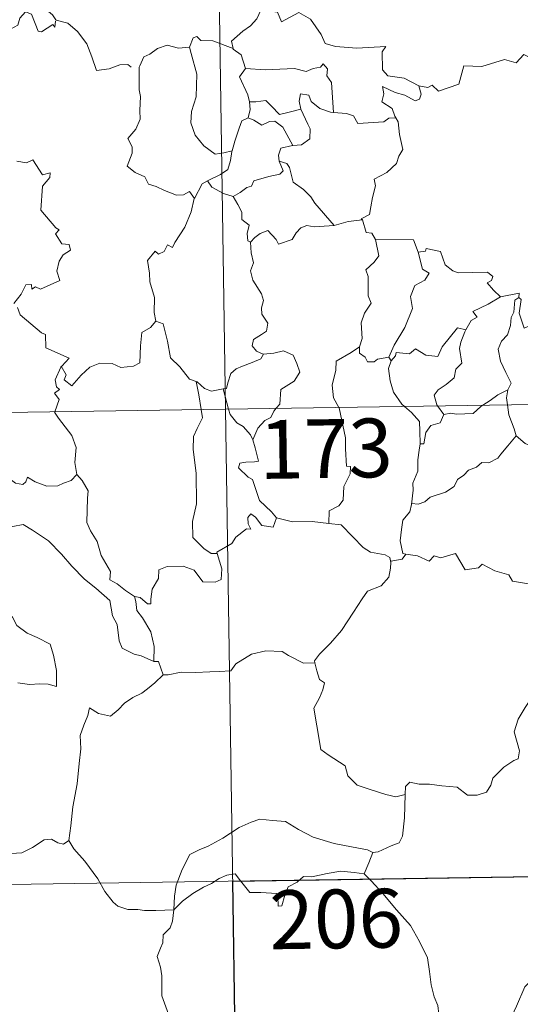
# Model space of a CAD drawing. Units: metres. Extents: x 603753 to 608253, y 4689483 to 4692520.
# Drawn here: x 604182 to 604245, y 4691466 to 4691592 of the extents above; entities that cross this region are included whole.
import ezdxf
from ezdxf.enums import TextEntityAlignment as Align

# ---------------------------------------------------------------- set-up
doc = ezdxf.new("R2010")
doc.units = ezdxf.units.M
doc.header["$MEASUREMENT"] = 0
doc.layers.add('Level 63', color=7, linetype='Continuous', lineweight=0)
doc.styles.add('Arial', font='ARIAL.TTF', dxfattribs={"height": 0.2})

msp = doc.modelspace()

# ---------------------------------------------------------------- linework, layer by layer
at = {"layer": 'Level 63', "linetype": 'Continuous', "lineweight": 0}
for points in [[(604204.16, 4691783.2), (604207.82, 4691542.29)], [(604190.23, 4691609.84), (604189.71, 4691609), (604188.9, 4691608.26), (604187.39, 4691607.58), (604186.49, 4691607.13), (604185.49, 4691606.51), (604185.15, 4691605.58), (604185.19, 4691604.34), (604185.58, 4691603.52), (604185.86, 4691602.75), (604186.39, 4691601.8), (604185.28, 4691600.89), (604184.57, 4691599.85), (604183.19, 4691598.76), (604182.29, 4691597.33), (604182.54, 4691596.04), (604183.13, 4691594.59), (604183.73, 4691594.13), (604184.7, 4691593.48), (604185.77, 4691592.59), (604186.2, 4691591.97)], [(604186.15, 4691591.78), (604186.07, 4691591.02), (604185.8, 4691591.37), (604184.37, 4691590.42), (604183.93, 4691590.53), (604183.09, 4691592.7), (604182.31, 4691593), (604181.6, 4691592.19), (604181.33, 4691591.29), (604180.4, 4691590.79), (604179.69, 4691591.17), (604178.97, 4691591.01), (604177.88, 4691592.28), (604176.17, 4691593.34), (604175.43, 4691592.59), (604173.69, 4691590.92), (604172.17, 4691590.02), (604172.12, 4691588.97)], [(604212.34, 4691593.2), (604211.8, 4691592.07), (604211.01, 4691591.18), (604210.04, 4691590.51), (604208.59, 4691589.22), (604208.81, 4691588.3)], [(604212.34, 4691593.2), (604214.46, 4691592.96), (604214.97, 4691591.69), (604217.19, 4691592.91), (604218.66, 4691592.04), (604220.02, 4691590.1), (604220.53, 4691588.95), (604221.83, 4691588.55), (604224.58, 4691588.35), (604228.28, 4691588.57), (604227.81, 4691587.88), (604227.83, 4691585.6), (604228.54, 4691584.82), (604230.61, 4691584.5), (604232.47, 4691583.56)], [(604186.2, 4691591.97), (604186.22, 4691591.92), (604187.71, 4691591.53), (604188.96, 4691590.46), (604190.13, 4691588.9), (604190.76, 4691587.25), (604191.37, 4691585.51), (604193.01, 4691585.73), (604194.33, 4691586.2), (604195.36, 4691586.27), (604195.78, 4691585.92)], [(604232.47, 4691583.56), (604233.61, 4691583.33), (604234.18, 4691583.62), (604234.98, 4691582.85), (604237.57, 4691583.75), (604238.22, 4691586.08), (604240.5, 4691586), (604243.38, 4691586.89), (604244.9, 4691586.47), (604245.86, 4691587.52), (604247.01, 4691586.98), (604248.92, 4691587.69), (604250.08, 4691588.67), (604250.47, 4691589.5), (604251.68, 4691589.98)], [(604203.22, 4691588.46), (604201.81, 4691588.36), (604200.38, 4691588.72), (604199.15, 4691588.31), (604198.17, 4691587.6), (604197.4, 4691587.26), (604196.89, 4691586.09)], [(604208.81, 4691588.3), (604206.19, 4691589.29), (604204.69, 4691589.33), (604204.18, 4691589.82), (604203.68, 4691589.68), (604203.22, 4691588.46)], [(604203.22, 4691588.46), (604203.46, 4691587.67), (604204.15, 4691585.03), (604204.08, 4691582.12), (604203.5, 4691580.27), (604203.41, 4691578.81), (604203.95, 4691577.23), (604205.06, 4691575.88), (604206.52, 4691574.84), (604207.63, 4691574.99), (604208.66, 4691575.26)], [(604208.81, 4691588.3), (604208.82, 4691588.22), (604209.83, 4691587.49), (604210.39, 4691585.74)], [(604196.89, 4691586.09), (604196.8, 4691585.92), (604196.82, 4691583.74), (604196.83, 4691583.05), (604196.98, 4691582.18), (604196.91, 4691580.4), (604196.95, 4691579.27), (604196.41, 4691578.03), (604195.38, 4691576.84), (604195.91, 4691575.75), (604195.92, 4691574.96), (604195.3, 4691573.28), (604196.3, 4691572.49), (604197.54, 4691571.91), (604198.02, 4691570.98), (604199, 4691570.69), (604200.04, 4691570.19), (604201.59, 4691569.58), (604202.46, 4691569.64), (604203.24, 4691570.05), (604203.85, 4691569.17)], [(604210.39, 4691585.74), (604212.87, 4691585.57), (604216.63, 4691585.76), (604218.09, 4691585.35), (604218.99, 4691585.75), (604219.94, 4691585.93), (604220.28, 4691586.34), (604220.81, 4691585.69), (604220.75, 4691584.83), (604221.34, 4691583.95), (604221.59, 4691580.15)], [(604210.39, 4691585.74), (604209.62, 4691584.7), (604210.65, 4691582.38), (604210.88, 4691581.5), (604210.9, 4691581.5)], [(604232.47, 4691583.56), (604232.78, 4691582.48), (604232.57, 4691581.86), (604232.02, 4691581.62), (604230.69, 4691582.33), (604229.46, 4691582.68), (604227.86, 4691583.46), (604228.03, 4691582.53), (604227.77, 4691581.5), (604229.09, 4691580.64), (604229.4, 4691579.67), (604229.53, 4691579.47)], [(604221.59, 4691580.15), (604221.2, 4691580.18), (604219.84, 4691580.66), (604218.75, 4691581.55), (604218.44, 4691582.35), (604217.4, 4691582.5), (604217.23, 4691581.57), (604217.41, 4691580.56)], [(604210.9, 4691581.5), (604210.98, 4691580.51), (604210.71, 4691579.45)], [(604210.9, 4691581.5), (604211.69, 4691581.51), (604212.95, 4691581.66), (604213.67, 4691580.94), (604214.73, 4691579.88), (604215.94, 4691580.2), (604217.41, 4691580.56)], [(604217.41, 4691580.56), (604218.31, 4691578.64), (604218.62, 4691578.07), (604218.59, 4691576.77), (604217.52, 4691576.03), (604216.4, 4691575.94)], [(604229.53, 4691579.47), (604228.65, 4691579.4), (604228.03, 4691578.94), (604224.69, 4691578.74), (604224.14, 4691579.71), (604223.25, 4691579.99), (604221.59, 4691580.15)], [(604210.71, 4691579.45), (604209.89, 4691579.08), (604209.58, 4691578.12), (604209.03, 4691576.46), (604208.66, 4691575.26)], [(604210.71, 4691579.45), (604211.42, 4691579.17), (604212.45, 4691578.5), (604213.42, 4691579.01), (604214.13, 4691579.02), (604215.12, 4691578.25), (604216.4, 4691575.94)], [(604229.53, 4691579.47), (604229.83, 4691578.96), (604229.99, 4691577.34), (604230.43, 4691575.43), (604229.93, 4691574.57), (604229.63, 4691573.63), (604228.38, 4691572.49), (604226.77, 4691571.61), (604226.94, 4691570.79), (604226.57, 4691569.31), (604226.35, 4691568.1), (604226.2, 4691567.14), (604225.11, 4691566.58), (604225.3, 4691566.43)], [(604208.66, 4691575.26), (604208.63, 4691575.17), (604208.48, 4691574), (604208.13, 4691572.88), (604207.17, 4691572.22), (604205.54, 4691571.43)], [(604216.4, 4691575.94), (604216.36, 4691575.93), (604214.88, 4691575.57), (604214.59, 4691574.68), (604214.65, 4691573.91)], [(604181.21, 4691573.92), (604182.47, 4691573.73), (604183.27, 4691574.11), (604184.47, 4691572.19), (604185.47, 4691572.43), (604185.43, 4691571.83), (604184.5, 4691570.74), (604184.29, 4691567.68), (604186.2, 4691565.43), (604186.62, 4691565.17), (604186.16, 4691564.67), (604186.94, 4691563.4), (604187.9, 4691563.31), (604188.05, 4691562.57), (604187.13, 4691561.98), (604186.6, 4691561.18), (604186.33, 4691559.91), (604186.72, 4691558.7), (604184.25, 4691557.6), (604183.59, 4691557.89), (604183.15, 4691557.61), (604183.07, 4691558.21), (604182.37, 4691558.13), (604181.78, 4691556.94), (604180.84, 4691555.77)], [(604214.65, 4691573.91), (604215.19, 4691572.68), (604214.74, 4691572.27), (604213.33, 4691571.98), (604211.45, 4691571.43), (604211.15, 4691570.74), (604210.55, 4691570.57), (604209.69, 4691569.91), (604208.82, 4691569.43)], [(604214.65, 4691573.91), (604215.63, 4691573.65), (604215.99, 4691573.12), (604216.47, 4691571.26), (604217.78, 4691570.32), (604218.72, 4691569.37), (604219.21, 4691568.55), (604221.68, 4691565.71)], [(604205.54, 4691571.43), (604204.83, 4691571.02), (604203.85, 4691569.17)], [(604205.54, 4691571.43), (604206.1, 4691570.61), (604207.55, 4691569.79), (604208.82, 4691569.43)], [(604203.85, 4691569.17), (604203.84, 4691569.17), (604203.46, 4691567.46), (604202.64, 4691565.52), (604201.36, 4691563.55), (604201.06, 4691562.89), (604200.44, 4691563.26), (604200.01, 4691562.41), (604199.27, 4691562.05), (604198.85, 4691562.44), (604197.86, 4691561.25), (604198.12, 4691559.65), (604198.19, 4691558.54), (604198.76, 4691556.54), (604198.74, 4691554.61), (604198.96, 4691553.49)], [(604208.82, 4691569.43), (604209.39, 4691568.38), (604209.89, 4691567.4), (604209.9, 4691566.48), (604210.85, 4691565.75), (604210.6, 4691564.71), (604210.65, 4691563.75), (604211.01, 4691563.61)], [(604221.68, 4691565.71), (604223.46, 4691566.23), (604225.3, 4691566.43)], [(604225.3, 4691566.43), (604225.77, 4691564.84), (604226.5, 4691564.74), (604226.95, 4691563.92)], [(604211.01, 4691563.61), (604211.58, 4691564.19), (604212.25, 4691564.71), (604213.2, 4691565.07), (604214.29, 4691563.92), (604214.58, 4691563.33), (604216.31, 4691563.95), (604216.85, 4691564.78), (604217.41, 4691565.4), (604218.19, 4691565.71), (604219.13, 4691565.54), (604221.68, 4691565.71)], [(604211.01, 4691563.61), (604211.1, 4691562.22), (604211.39, 4691560.96), (604211, 4691559.95), (604211.32, 4691558.74), (604212.4, 4691556.99), (604212.68, 4691556.14), (604212.41, 4691555.22), (604212.45, 4691554.39), (604213.24, 4691553.25), (604213.06, 4691552.25), (604212.42, 4691551.79), (604211.39, 4691551.19), (604211.24, 4691550.38), (604211.79, 4691549.68), (604212.64, 4691549.32), (604212.68, 4691549.32)], [(604226.95, 4691563.92), (604227.39, 4691561.84), (604226.79, 4691561.04), (604225.7, 4691560.04), (604226.01, 4691559.23), (604226.02, 4691556.74), (604226.38, 4691555.81), (604225.54, 4691554.53), (604225.11, 4691553.28), (604225.25, 4691551.28), (604224.92, 4691550.24)], [(604226.95, 4691563.92), (604231.8, 4691563.91), (604232.41, 4691562.32)], [(604232.41, 4691562.32), (604232.94, 4691560.13), (604233.79, 4691559.65), (604233.26, 4691558.76), (604231.96, 4691558.07), (604231.43, 4691556.64), (604231.68, 4691555.12), (604230.69, 4691552.7), (604229.35, 4691550.45), (604228.65, 4691548.9)], [(604232.41, 4691562.32), (604233.31, 4691562.45), (604233.43, 4691562.8), (604235.22, 4691562.4), (604235.83, 4691560.7), (604236.82, 4691559.94), (604237.47, 4691559.68), (604241.25, 4691559.76), (604241.92, 4691559.19), (604241.75, 4691558.71), (604241.18, 4691558.4), (604241.99, 4691557.46), (604242.87, 4691556.61)], [(604242.87, 4691556.61), (604241.31, 4691555.68), (604239.34, 4691554.76), (604239.91, 4691554.04), (604239.14, 4691553.61), (604238.46, 4691552.39)], [(604245.21, 4691556.51), (604244.7, 4691556.17), (604244.6, 4691554.67), (604244.24, 4691553.96), (604244.18, 4691552.97), (604243.77, 4691551.78), (604243, 4691550.95), (604242.57, 4691549.94), (604242.87, 4691548.4), (604243.55, 4691546.94), (604244.24, 4691545.59), (604243.83, 4691544.75)], [(604242.87, 4691556.61), (604245.25, 4691557.09), (604245.21, 4691556.51)], [(604249.52, 4691553.87), (604248.5, 4691553.36), (604247.11, 4691553.14), (604245.91, 4691552.61), (604245.25, 4691554.52), (604245.52, 4691556.27), (604245.21, 4691556.51)], [(604181.32, 4691555.26), (604181.63, 4691554.33), (604184.37, 4691552.04), (604184.86, 4691551.79), (604184.93, 4691550.11), (604187.9, 4691548.8), (604186.97, 4691547.79), (604186.82, 4691547.64)], [(604186.82, 4691547.64), (604186.88, 4691547.78), (604187.52, 4691546.68), (604187.24, 4691546.02), (604188.25, 4691545.24), (604189.42, 4691546.64), (604190.52, 4691547.62), (604191.8, 4691548.14), (604193.38, 4691548.12), (604194.48, 4691547.61), (604196.09, 4691547.78), (604196.88, 4691548.18), (604197, 4691550.35), (604197.14, 4691552.06), (604198.27, 4691552.72), (604198.96, 4691553.49)], [(604198.96, 4691553.49), (604199.86, 4691553.16), (604200.44, 4691550.95), (604200.82, 4691548.83), (604201.99, 4691547.7), (604203.22, 4691546.12), (604204.07, 4691545.82)], [(604228.95, 4691548.44), (604229.49, 4691549.08), (604229.58, 4691549.5), (604231.27, 4691549.33), (604232.03, 4691550), (604233.37, 4691549.17), (604234.89, 4691549.02), (604235.44, 4691550.24), (604237.39, 4691552.65), (604238.46, 4691552.39)], [(604238.46, 4691552.39), (604238.32, 4691552.15), (604237.81, 4691550.83), (604237.65, 4691550.02), (604237.95, 4691548.17), (604237.21, 4691547.37), (604236.98, 4691546.28), (604235.97, 4691545.44), (604234.96, 4691544.76), (604234.45, 4691544.05), (604234.75, 4691542.82), (604234.84, 4691542.7)], [(604212.68, 4691549.32), (604213.99, 4691549.44), (604215.21, 4691549.73), (604216.45, 4691549.17), (604216.93, 4691548.12), (604217.31, 4691547), (604216.6, 4691545.85), (604214.86, 4691544.8), (604214.74, 4691542.93), (604214.3, 4691542.39)], [(604224.92, 4691550.24), (604223.86, 4691549.51), (604221.94, 4691548.41), (604221.89, 4691547.27), (604221.42, 4691545.34), (604221.59, 4691543.73), (604222.29, 4691542.51)], [(604224.92, 4691550.24), (604224.93, 4691549.42), (604225.63, 4691548.9), (604225.93, 4691548.32), (604226.76, 4691548.33), (604227.19, 4691548.67), (604228.65, 4691548.9)], [(604212.68, 4691549.32), (604212.34, 4691548.72), (604211.24, 4691548.24), (604209.98, 4691547.76), (604209.17, 4691547.42), (604208.51, 4691546.84), (604208.12, 4691545.65), (604207.93, 4691544.9), (604207.53, 4691544.87)], [(604228.95, 4691548.44), (604228.6, 4691547.48), (604228.82, 4691545.9), (604229.23, 4691544.46), (604230.32, 4691542.94), (604230.65, 4691542.64)], [(604228.65, 4691548.9), (604228.95, 4691548.44)], [(604031.28, 4691539.61), (604560.9, 4691547.66)], [(604186.06, 4691541.96), (604186.63, 4691543.5), (604186.04, 4691544.33), (604186.67, 4691544.78), (604186.28, 4691545.14), (604186.12, 4691546.04), (604186.82, 4691547.64)], [(604204.07, 4691545.82), (604204.22, 4691545.77), (604205.15, 4691544.93), (604206.02, 4691544.56), (604207.53, 4691544.87)], [(604204.07, 4691545.82), (604204.42, 4691544.09), (604204.7, 4691542.24)], [(604207.53, 4691544.87), (604208.22, 4691542.3)], [(604240.64, 4691542.79), (604241.56, 4691543.4), (604242.55, 4691544.12), (604243.83, 4691544.75)], [(604243.83, 4691544.75), (604243.83, 4691544.73), (604243.64, 4691543.71), (604243.77, 4691542.84)], [(604204.7, 4691542.24), (604204.87, 4691541.16), (604204.21, 4691539.81), (604203.76, 4691538.78), (604203.72, 4691537.13), (604204.09, 4691534.13), (604204.11, 4691530.22), (604203.6, 4691527.95), (604203.65, 4691525.92), (604205.07, 4691524.51), (604206, 4691523.88), (604206.77, 4691523.86)], [(604207.82, 4691542.29), (604212.4, 4691241.16)], [(604208.22, 4691542.3), (604208.41, 4691541.6), (604209.25, 4691540.53), (604210.08, 4691540.08), (604211, 4691539.01), (604211.32, 4691538.36)], [(604214.3, 4691542.39), (604213.99, 4691542.01), (604213.6, 4691541.21), (604212.84, 4691540.84), (604211.93, 4691539.86), (604211.32, 4691538.36)], [(604222.29, 4691542.51), (604222.31, 4691542.46), (604223.14, 4691538.61), (604223.11, 4691537.2), (604223.27, 4691535.02), (604223.77, 4691534.98), (604223.72, 4691534.05), (604222.92, 4691532.42), (604222.84, 4691530.66), (604222.29, 4691529.94), (604221.03, 4691529.32), (604220.99, 4691527.68)], [(604230.65, 4691542.64), (604231.52, 4691541.84), (604232.58, 4691540.71), (604232.6, 4691539.48), (604232.65, 4691537.85)], [(604234.84, 4691542.7), (604235.66, 4691541.62)], [(604235.66, 4691541.62), (604236.57, 4691541.79), (604237.27, 4691541.63), (604239.39, 4691541.73), (604240.4, 4691542.63), (604240.64, 4691542.79)], [(604243.77, 4691542.84), (604243.95, 4691541.57), (604244.61, 4691539.77), (604244.87, 4691538.89)], [(604188.87, 4691533.95), (604188.62, 4691535.47), (604188.79, 4691537.4), (604188.25, 4691538.92), (604186.51, 4691541.14), (604186.04, 4691541.91), (604186.06, 4691541.96)], [(604235.66, 4691541.62), (604235.2, 4691540.54), (604233.99, 4691540.19), (604233.38, 4691539.29), (604233.12, 4691537.87), (604232.65, 4691537.85)], [(604167.61, 4691539.4), (604167.71, 4691539.23), (604168.84, 4691538.55), (604170.06, 4691538.12), (604171.3, 4691538.24), (604171.92, 4691537.67), (604172.21, 4691537.08), (604173.09, 4691537.12), (604174.16, 4691537.06), (604176.95, 4691535.84), (604179.28, 4691534.22), (604181.03, 4691532.84), (604181.97, 4691532.65), (604182.37, 4691532.99), (604182.56, 4691533.62), (604183.55, 4691533.01), (604185.06, 4691532.46), (604186.46, 4691532.52), (604187.16, 4691532.85), (604188.15, 4691533.17), (604188.87, 4691533.95)], [(604211.32, 4691538.36), (604211.59, 4691537.35), (604212.01, 4691535.65), (604211.54, 4691535.58), (604210.43, 4691535.54), (604209.65, 4691535.39), (604209.5, 4691534.79), (604210.73, 4691533.62), (604211.27, 4691533.31), (604212.16, 4691530.63), (604213.67, 4691529.19), (604214.33, 4691528.42)], [(604244.87, 4691538.89), (604243.83, 4691537.6), (604242.92, 4691536.56), (604242.53, 4691536.04), (604241.42, 4691535.44), (604240.49, 4691535.48), (604239.84, 4691534.89), (604238.79, 4691534.51), (604238.22, 4691533.85), (604237.39, 4691533.32), (604237, 4691532.42), (604235.89, 4691531.71), (604233.92, 4691531.06), (604233.25, 4691530.45), (604232.39, 4691530.14), (604231.59, 4691530.24), (604231.56, 4691530.11)], [(604244.87, 4691538.89), (604246.05, 4691537.91), (604247.2, 4691537.43)], [(604232.65, 4691537.85), (604232.51, 4691537.04), (604232.35, 4691535.83), (604232.36, 4691534.39), (604231.73, 4691532.84), (604231.77, 4691531.93), (604231.56, 4691530.11)], [(604196.24, 4691518.37), (604195.06, 4691519.15), (604194.03, 4691519.98), (604193.08, 4691520.52), (604193.15, 4691521.58), (604191.98, 4691523.6), (604191.46, 4691525.38), (604190.59, 4691526.74), (604190.16, 4691527.84), (604190.24, 4691530.94), (604190.3, 4691531.88), (604189.53, 4691533.17), (604188.87, 4691533.95)], [(604231.56, 4691530.11), (604231.33, 4691529.16), (604230.45, 4691528.13), (604230.27, 4691526.91), (604230.1, 4691525.47), (604230.42, 4691523.85), (604230.82, 4691523.78)], [(604214.33, 4691528.42), (604213.9, 4691527.21), (604212.44, 4691527.44), (604211.63, 4691528.49), (604211.06, 4691528.92), (604210.66, 4691528.45), (604210.7, 4691527.67), (604211.07, 4691526.99), (604210.5, 4691527.02), (604209.16, 4691525.94), (604208.63, 4691525.12), (604206.72, 4691524.02), (604206.77, 4691523.86)], [(604220.99, 4691527.68), (604218.86, 4691527.95), (604216.36, 4691527.92), (604214.33, 4691528.42)], [(604176.25, 4691524.71), (604176.83, 4691526.15), (604177.93, 4691526.4), (604178.88, 4691526.41), (604179.28, 4691527), (604180.71, 4691527.31), (604182.04, 4691527.57), (604183.23, 4691526.85), (604185.25, 4691525.49), (604186.92, 4691523.78), (604188.24, 4691522.23), (604189.83, 4691520.61), (604191.28, 4691519.45), (604193.07, 4691517.86), (604193.41, 4691515.9), (604193.99, 4691514.8), (604194.28, 4691512.74), (604194.64, 4691511.77), (604196.18, 4691511), (604197.09, 4691510.81), (604198.7, 4691510.07)], [(604220.99, 4691527.68), (604222.57, 4691527.54), (604224.06, 4691525.97), (604225.38, 4691524.64), (604226.3, 4691524.03), (604228.19, 4691523.7), (604228.79, 4691523.35), (604228.91, 4691522.72)], [(604176.25, 4691524.71), (604177.28, 4691523.22), (604176.82, 4691522), (604176.65, 4691520.96), (604176.89, 4691519.91), (604177.67, 4691519.25), (604178.41, 4691517.77), (604178.99, 4691517.08), (604180.67, 4691515.75), (604181.22, 4691514.68), (604182.52, 4691513.69), (604183.82, 4691513.15), (604185.46, 4691512.31), (604185.88, 4691510.88), (604186.29, 4691508.93), (604186.28, 4691506.9), (604185.22, 4691507.18), (604184.13, 4691507.25), (604182.85, 4691507.13), (604181.36, 4691507.36)], [(604206.77, 4691523.86), (604207.36, 4691521.92), (604207.29, 4691520.55), (604206.51, 4691520.22), (604204.92, 4691520.25), (604203.81, 4691521.75), (604202.43, 4691522.24), (604200.4, 4691522.19), (604199.33, 4691521.79), (604199.28, 4691520.67), (604198.49, 4691519.33), (604198.29, 4691518.02), (604198.31, 4691517.44), (604197.88, 4691517.43), (604196.95, 4691518.25), (604196.24, 4691518.37)], [(604230.82, 4691523.78), (604230.33, 4691523.14), (604228.92, 4691522.9), (604228.91, 4691522.72)], [(604230.82, 4691523.78), (604232.32, 4691523.56), (604233.79, 4691522.88), (604234.44, 4691523.55), (604235.26, 4691523.3), (604237.15, 4691523.85), (604238.39, 4691521.8), (604240.07, 4691522.05), (604240.57, 4691522.51), (604242.15, 4691521.67), (604243.97, 4691521.13), (604244.4, 4691520.34), (604246.47, 4691520.01), (604247.86, 4691520.54), (604248.7, 4691520.94), (604249.24, 4691520.03), (604249.18, 4691518.56)], [(604228.91, 4691522.72), (604228.88, 4691522), (604228.63, 4691520.84), (604227.67, 4691519.74), (604225.93, 4691519.04), (604225.25, 4691518.1), (604224.15, 4691516.38), (604222.63, 4691514.03), (604221.2, 4691512.44), (604219.83, 4691511.01), (604219.18, 4691510.18), (604219.23, 4691509.92)], [(604196.24, 4691518.37), (604196.4, 4691517.72), (604196.5, 4691516.6), (604197.25, 4691515.65), (604198.29, 4691513.88), (604198.73, 4691512), (604198.7, 4691510.07)], [(604199.88, 4691508.38), (604200.52, 4691508.4), (604202.19, 4691508.73), (604203.98, 4691508.66), (604205.83, 4691508.78), (604207.01, 4691508.81), (604208.5, 4691508.91), (604209.15, 4691509.8), (604211.13, 4691511.01), (604212.98, 4691511.46), (604215.06, 4691511.34), (604215.84, 4691510.84), (604217.77, 4691509.89), (604219.23, 4691509.92)], [(604198.7, 4691510.07), (604199.27, 4691510.07), (604199.88, 4691508.38)], [(604219.23, 4691509.92), (604219.45, 4691508.88), (604219.81, 4691507.78), (604220.46, 4691507.36), (604220.24, 4691506.46), (604219.79, 4691505.45), (604219.07, 4691504.11), (604219.47, 4691501.89), (604219.99, 4691498.87), (604220.92, 4691498.17), (604223.09, 4691496.77), (604223.43, 4691495.5), (604224.62, 4691494.32), (604226.27, 4691493.76), (604228.25, 4691493.12), (604229.54, 4691492.8), (604230.74, 4691493.12)], [(604199.88, 4691508.38), (604198.83, 4691507.35), (604197.87, 4691506.61), (604197.14, 4691506.06), (604195.99, 4691505.51), (604194.95, 4691504.78), (604194.12, 4691503.92), (604193.14, 4691503.1), (604191.61, 4691503.45), (604190.48, 4691504.18), (604190.27, 4691503.18), (604189.77, 4691501.96), (604189.3, 4691500.65), (604189.39, 4691498.96), (604189.15, 4691497.08), (604188.9, 4691494.46), (604188.34, 4691491.53), (604188.09, 4691489.11), (604187.84, 4691487.23)], [(604230.74, 4691493.12), (604230.77, 4691494.13), (604231.33, 4691494.67), (604232.51, 4691494.44), (604233.82, 4691494.42), (604235.42, 4691494.23), (604237.37, 4691494.05), (604238.67, 4691493.04), (604239.9, 4691493.01), (604241.09, 4691493.39), (604241.67, 4691494.29), (604241.89, 4691495.19), (604243.32, 4691496.6), (604244.57, 4691497.47), (604245.15, 4691497.65), (604245.31, 4691498.69), (604244.63, 4691501.1), (604245.14, 4691502.71), (604246.05, 4691504.23), (604247.63, 4691506.62), (604248.37, 4691507.06), (604249.92, 4691506.31)], [(604226.61, 4691485.69), (604227.27, 4691485.8), (604228.95, 4691486.57), (604229.97, 4691486.96), (604230.39, 4691487.8), (604230.64, 4691490.14), (604230.74, 4691493.12)], [(604201.22, 4691478.41), (604201.31, 4691480.15), (604201.55, 4691481.54), (604202.31, 4691483.56), (604203.27, 4691485.47), (604204.46, 4691486.07), (604205.61, 4691486.5), (604207.48, 4691487.54), (604209.56, 4691488.89), (604211.09, 4691489.6), (604212.2, 4691489.97), (604213.8, 4691489.8), (604215.46, 4691489.67), (604217.13, 4691488.64), (604219, 4691487.68), (604221.67, 4691486.86), (604223.88, 4691486.43), (604225.95, 4691486.05), (604226.61, 4691485.69)], [(604177.84, 4691488.78), (604178.05, 4691488.44), (604178.08, 4691486.92), (604178.64, 4691485.75), (604179.78, 4691485.52), (604181.86, 4691485.66), (604183.23, 4691486.34), (604184.69, 4691487.31), (604185.64, 4691487.42), (604186.45, 4691486.94), (604187.15, 4691486.79), (604187.84, 4691487.23)], [(604187.84, 4691487.23), (604188.49, 4691486.16), (604189.9, 4691484.62), (604191.54, 4691482.36), (604192.45, 4691480.72), (604193.48, 4691479.38), (604194.09, 4691478.85), (604195.37, 4691478.42), (604196.65, 4691478.44), (604197.5, 4691478.3), (604198.92, 4691478.29), (604201.22, 4691478.41)], [(604032.19, 4691479.39), (604473.55, 4691486.09)], [(604226.61, 4691485.69), (604226.09, 4691484.39), (604225.49, 4691483.01)], [(604201.22, 4691478.41), (604202.34, 4691479.52), (604203.64, 4691480.48), (604205.01, 4691481.28), (604206.03, 4691481.77), (604207.02, 4691482.41), (604208.01, 4691482.82), (604209.04, 4691482.99), (604209.73, 4691482.11), (604210.92, 4691480.61), (604212.32, 4691480.61), (604214.37, 4691480.48), (604214.5, 4691480.13), (604214.55, 4691478.86), (604215.02, 4691478.91), (604215.39, 4691480.26), (604215.83, 4691481.31), (604216.97, 4691481.93), (604217.78, 4691482.66), (604218.84, 4691482.59), (604220.78, 4691483.05), (604222.55, 4691483.32), (604224.25, 4691483.17), (604225.49, 4691483.01)], [(604225.49, 4691483.01), (604226.39, 4691482.11), (604227.87, 4691480.48), (604229.63, 4691478.38), (604231.41, 4691476.4), (604232.56, 4691474.34), (604233.56, 4691472.25), (604233.83, 4691470.52), (604234.04, 4691468.82), (604234.42, 4691467.3), (604234.89, 4691466.18), (604235.01, 4691465.07), (604234.47, 4691464.11)], [(604270.61, 4691481.98), (604268.64, 4691480.88), (604266.3, 4691479.56), (604264.09, 4691478.84), (604262.17, 4691477.35), (604260.69, 4691476.86), (604259.27, 4691476.11), (604256.05, 4691474.71), (604253.18, 4691473.5), (604249.31, 4691471.99), (604248.11, 4691471.38), (604247.16, 4691469.75), (604245.99, 4691468.56), (604244.92, 4691466.09), (604244.05, 4691464.2), (604242.54, 4691461.67), (604242.57, 4691460.52), (604240.81, 4691458.95)], [(604201.25, 4691462.03), (604201.31, 4691462.92), (604200.57, 4691465.09), (604199.7, 4691467.41), (604199.7, 4691469.96), (604199.52, 4691471.06), (604199.09, 4691472.46), (604199.55, 4691473.51), (604199.82, 4691474.17), (604199.88, 4691475.22), (604200.75, 4691476.1), (604201.07, 4691476.96), (604201.22, 4691478.41)]]:
    msp.add_lwpolyline(points, dxfattribs=at)
at = {"layer": 'Level 63', "linetype": 'Continuous', "lineweight": 30}
msp.add_lwpolyline([(604297.01, 4691483.4), (604297.92, 4691423.18), (604209.65, 4691421.84), (604208.74, 4691482.06), (604297.01, 4691483.4)], close=True, dxfattribs=at)

# ---------------------------------------------------------------- texts
at = {"layer": 'Level 63', "linetype": 'Continuous', "lineweight": 13, "style": 'Arial'}
for s, p in [('173', (604220.63, 4691537.25)), ('206', (604221.93, 4691477.23))]:
    msp.add_text(s, height=7.5, rotation=0.8712, dxfattribs=at).set_placement(p, align=Align.MIDDLE_CENTER)

doc.saveas('drawing.dxf')
